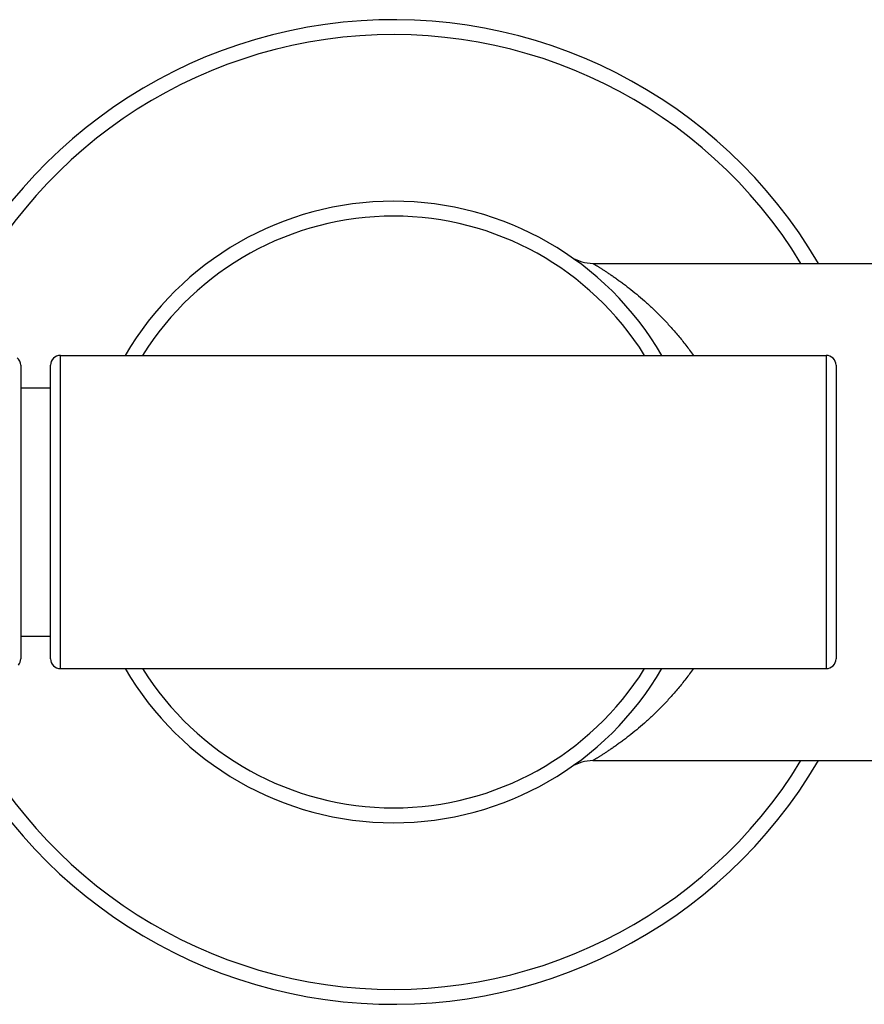
# Model space of a CAD drawing. Units: inches. Extents: x 0 to 11, y 0 to 8.5.
# Drawn here: x 3.9 to 4.4, y 4.9 to 5.4 of the extents above; entities that cross this region are included whole.
import ezdxf

# ---------------------------------------------------------------- set-up
doc = ezdxf.new("R2010")
doc.units = ezdxf.units.IN
doc.header["$LTSCALE"] = 0.605
doc.header["$MEASUREMENT"] = 0
doc.layers.get('0').update_dxf_attribs({"linetype": 'CONTINUOUS'})

msp = doc.modelspace()

# ---------------------------------------------------------------- linework, layer by layer
at = {"color": 7, "linetype": 'CONTINUOUS'}
for p, q in [((4.2142242582, 5.3222487676), (5.0138340139, 5.3222487676)), ((3.9465291361, 5.1184987676), (3.9465291361, 5.2759987676)), ((3.9465291361, 5.2759987676), (4.3315291361, 5.2759987676)), ((4.3315291361, 5.2759987676), (4.3315291361, 5.1184987676)), ((3.9265291361, 5.2709987676), (3.9265291361, 5.1234987676)), ((3.9415291361, 5.1234987676), (3.9415291361, 5.2709987676)), ((4.3365291361, 5.2709987676), (4.3365291361, 5.1234987676)), ((3.9265291361, 5.2597487676), (3.9415291361, 5.2597487676)), ((3.9265291361, 5.1347487676), (3.9415291361, 5.1347487676)), ((3.9465291361, 5.1184987676), (4.3315291361, 5.1184987676)), ((4.2142242582, 5.0722487676), (4.9715928702, 5.0722487676))]:
    msp.add_line(p, q, dxfattribs=at)
for centre, radius, start, end in [((4.1140291361, 5.1972487676), 0.2475, 30.3369363825, 161.4465803084), ((4.1140291361, 5.1972487676), 0.24, 31.3901117128, 160.84326355), ((4.1140291361, 5.1972487676), 0.15625, 30.2683494415, 149.7316505585), ((4.1140291361, 5.1972487676), 0.14875, 31.9674349437, 148.0325650583), ((4.2142242582, 5.3422487676), 0.02, 238.2425551924, 269.9999999995), ((3.9215291361, 5.2709987676), 0.005, 0, 50), ((3.9465291361, 5.2709987676), 0.005, 90, 180), ((4.3315291361, 5.2709987676), 0.005, 0, 90), ((3.9215291361, 5.1234987676), 0.005, 320, 360), ((3.9465291361, 5.1234987676), 0.005, 180, 270), ((4.3315291361, 5.1234987676), 0.005, 270, 360), ((4.1140291361, 5.1972487676), 0.2475, 198.5504624893, 329.6630636175), ((4.1140291361, 5.1972487676), 0.24, 199.1567364495, 328.6098882891), ((4.1140291361, 5.1972487676), 0.15625, 210.2683494415, 329.7316505585), ((4.1140291361, 5.1972487676), 0.14875, 211.9674349437, 328.0325650583), ((4.2142242582, 5.0522487676), 0.02, 90.0000000005, 121.7574446682)]:
    msp.add_arc(centre, radius, start, end, dxfattribs=at)
for points, knots in [([(4.2142242582, 5.3222487676), (4.2142241218, 5.3222486952), (4.2142253119, 5.3222483671), (4.2142258802, 5.3222476816), (4.2142282419, 5.3222465054), (4.2142322909, 5.3222440228), (4.2142397737, 5.3222397462), (4.2142508551, 5.3222332251), (4.214265199, 5.3222248435), (4.2142826395, 5.3222146074), (4.2143032161, 5.3222025181), (4.2143368496, 5.3221827165), (4.2143865767, 5.3221533549), (4.2144553753, 5.3221125774), (4.2145362652, 5.3220644493), (4.2146291123, 5.3220089902), (4.214733785, 5.3219462289), (4.214896719, 5.3218482177), (4.2151290249, 5.3217078494), (4.2154415138, 5.3215181313), (4.2157983312, 5.321300575), (4.2161982657, 5.321055767), (4.2166396828, 5.3207841352), (4.2171207445, 5.3204862327), (4.2178369005, 5.3200395614), (4.2188176467, 5.319420334), (4.220087155, 5.3186041565), (4.221471619, 5.3176959873), (4.2229578301, 5.3166994825), (4.2245339822, 5.3156184586), (4.2261891096, 5.3144560714), (4.2279129658, 5.3132149459), (4.2303345361, 5.3114254124), (4.233471732, 5.3090071964), (4.2373141112, 5.3058644405), (4.2412520513, 5.3024388266), (4.2452437518, 5.2987336347), (4.249251961, 5.2947495929), (4.2532432348, 5.2904856655), (4.2571873453, 5.2859403516), (4.26105489, 5.2811110064), (4.2635316085, 5.2777430134), (4.2647491409, 5.27601155)], [0, 0, 0, 0, 6.7175e-06, 2.68966e-05, 6.05095e-05, 0.000107528, 0.0002416695, 0.0004290966, 0.0006695849, 0.0009629102, 0.0013088482, 0.0017071748, 0.0026600981, 0.00381989, 0.0051847619, 0.006752927, 0.0085225554, 0.0104917151, 0.0150208443, 0.020324747, 0.0263878553, 0.0331928688, 0.0407144602, 0.0489250102, 0.0577969439, 0.0774156093, 0.0993592944, 0.1234223665, 0.1494115766, 0.1771651754, 0.2065276278, 0.2373550681, 0.2695279249, 0.3374544819, 0.4095686629, 0.4853444925, 0.564373035, 0.6463465818, 0.7310339428, 0.8182781366, 0.907960136, 1, 1, 1, 1]), ([(4.2647498499, 5.1184869092), (4.2635322896, 5.1167554008), (4.2610554068, 5.1133873817), (4.2571875214, 5.1085581557), (4.2532435633, 5.1040126725), (4.2492527572, 5.0997483185), (4.2452445415, 5.0957641505), (4.2412523129, 5.092059243), (4.2373140508, 5.0886337285), (4.2334717469, 5.0854907824), (4.2303346783, 5.0830724331), (4.2279132162, 5.0812828377), (4.2261894758, 5.0800416737), (4.2245344907, 5.0788792076), (4.2229583553, 5.0777981005), (4.2214718448, 5.07680154), (4.2200867165, 5.0758935249), (4.2188166796, 5.0750775782), (4.2178360087, 5.0744583159), (4.2171204611, 5.074011461), (4.2166400793, 5.0737134895), (4.2161993305, 5.0734417873), (4.2157999116, 5.0731969184), (4.2154433528, 5.0729793483), (4.2151308686, 5.0727896319), (4.2148984166, 5.0726492873), (4.2147352756, 5.0725512966), (4.2146304043, 5.0724885381), (4.2145373339, 5.0724330815), (4.2144562164, 5.0723849559), (4.2143871762, 5.0723441752), (4.2143304244, 5.0723107777), (4.214290729, 5.0722875462), (4.2142653951, 5.0722727074), (4.2142507583, 5.0722642584), (4.214240235, 5.0722579119), (4.2142306759, 5.0722528517), (4.2142285714, 5.0722507549), (4.2142236437, 5.072248788), (4.2142242582, 5.0722487676)], [0, 0, 0, 0, 0.0920406621, 0.1817238644, 0.2689670188, 0.3536515557, 0.4356244332, 0.5146561029, 0.5904339229, 0.6625472586, 0.7304719617, 0.7626438385, 0.7934697893, 0.8228301069, 0.8505828053, 0.8765751243, 0.9006468248, 0.9225980397, 0.9422134139, 0.9510784068, 0.9592803849, 0.9667935455, 0.9735920525, 0.9796520277, 0.9849559831, 0.9894877143, 0.9914589317, 0.9932310154, 0.9948019457, 0.9961697386, 0.9973324218, 0.9982880207, 0.9990345584, 0.9993288108, 0.9995700555, 0.9997580447, 0.9998925305, 0.9999732648, 1, 1, 1, 1])]:
    msp.add_open_spline(points, degree=3, knots=knots, dxfattribs=at)

doc.saveas('drawing.dxf')
